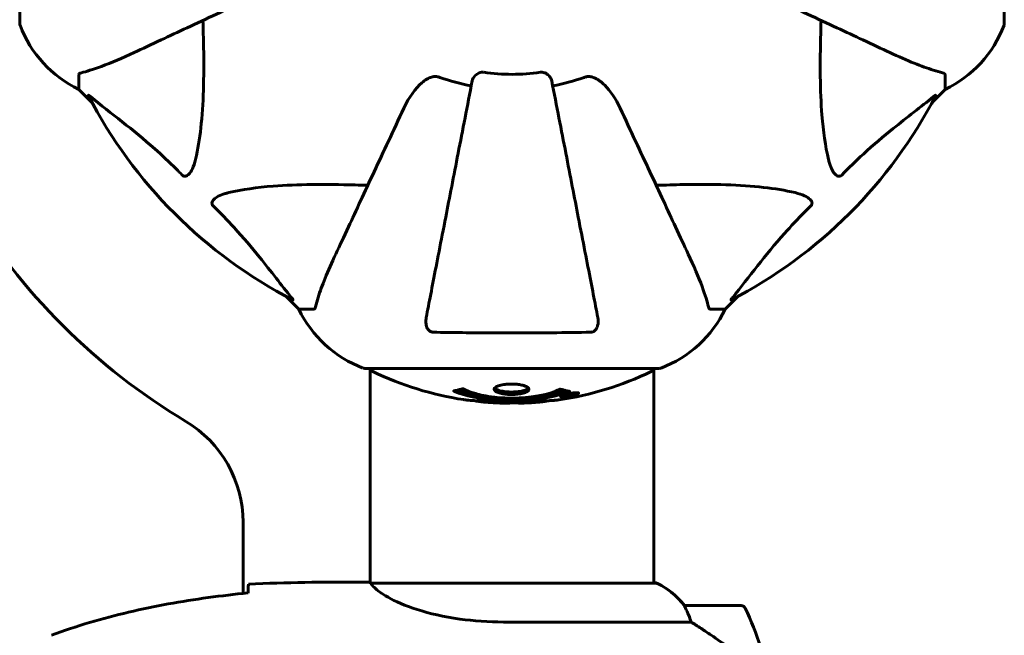
# Model space of a CAD drawing. Units: millimetres. Extents: x 10968 to 20799, y 3003 to 21998.
# Drawn here: x 15659 to 15868, y 11943 to 12073 of the extents above; entities that cross this region are included whole.
import ezdxf

# ---------------------------------------------------------------- set-up
doc = ezdxf.new("R2010")
doc.units = ezdxf.units.MM
doc.header["$LTSCALE"] = 90
doc.layers.add('Widoczne (ISO)', color=7, linetype='Continuous', lineweight=60)

msp = doc.modelspace()

# ---------------------------------------------------------------- linework, layer by layer
at = {"layer": 'Widoczne (ISO)'}
for p, q in [((15658.67, 12135.18), (15658.67, 12072.58)), ((15867.86, 12072.58), (15867.86, 12135.18)), ((15671.27, 12061.75), (15671.27, 12058.58)), ((15855.27, 12061.75), (15855.27, 12058.58)), ((15671.27, 12058.58), (15674.01, 12055.84)), ((15674.01, 12055.84), (15671.27, 12058.58)), ((15852.52, 12055.84), (15855.27, 12058.58)), ((15855.27, 12058.58), (15852.52, 12055.84)), ((15715.22, 12014.63), (15717.97, 12011.88)), ((15717.97, 12011.88), (15715.22, 12014.63)), ((15808.57, 12011.88), (15811.31, 12014.63)), ((15811.31, 12014.63), (15808.57, 12011.88)), ((15721.13, 12011.88), (15717.97, 12011.88)), ((15805.4, 12011.88), (15808.57, 12011.88)), ((15731.97, 11999.29), (15794.57, 11999.29)), ((15733.12, 11953.73), (15733.12, 11999.29)), ((15793.42, 11953.6), (15793.42, 11999.29)), ((15773.96, 11993.39), (15773.96, 11993.57)), ((15774.64, 11993.65), (15774.64, 11993.66)), ((15775.03, 11993.54), (15775.03, 11993.72)), ((15775.04, 11993.59), (15775.04, 11993.73)), ((15775.04, 11993.51), (15775.04, 11993.54)), ((15775.05, 11993.68), (15775.05, 11993.73)), ((15775.74, 11993.68), (15775.74, 11993.73)), ((15775.84, 11993.78), (15775.84, 11993.87)), ((15777.04, 11993.96), (15777.04, 11994.13)), ((15706.12, 11951.46), (15706.12, 11966.58)), ((15730.82, 11953.88), (15732.57, 11953.88)), ((15793.97, 11953.6), (15733.4, 11953.6)), ((15793.68, 11953.79), (15793.42, 11953.79)), ((15811.92, 11948.88), (15799.92, 11948.88)), ((15761.47, 11945.37), (15801.32, 11945.37))]:
    msp.add_line(p, q, dxfattribs=at)
for centre, radius, start, end in [((15659.67, 12072.58), 1, 180, 200.8133), ((15659.67, 12072.58), 1, 180, 200.8133), ((15866.86, 12072.58), 1, 339.1867, 0), ((15866.86, 12072.58), 1, 339.1867, 0), ((15682.11, 12081.11), 25, 200.8133, 244.3044), ((15682.11, 12081.11), 25, 200.8133, 244.3044), ((15844.43, 12081.11), 25, 295.6956, 339.1867), ((15844.43, 12081.11), 25, 295.6956, 339.1867), ((15763.27, 12103.88), 42.08, 261.774, 278.226), ((15763.27, 12103.88), 45.39, 250.277, 259), ((15763.27, 12103.88), 45.39, 281, 289.723), ((15763.27, 12103.88), 101.36, 207.3738, 242.6262), ((15763.27, 12103.88), 101.36, 297.3738, 332.6262), ((15763.27, 12103.88), 135, 210.8931, 239.1069), ((15740.49, 12022.72), 25, 205.6956, 249.1867), ((15740.49, 12022.72), 25, 205.6956, 249.1867), ((15786.04, 12022.72), 25, 290.8133, 334.3044), ((15786.04, 12022.72), 25, 290.8133, 334.3044), ((15731.97, 12000.29), 1, 249.1867, 270), ((15731.97, 12000.29), 1, 249.1867, 270), ((15734.12, 11999.51), 1, 192.7356, 244.3864), ((15792.42, 11999.51), 1, 295.6136, 347.2644), ((15794.57, 12000.29), 1, 270, 290.8133), ((15794.57, 12000.29), 1, 270, 290.8133), ((15763.27, 12060.31), 68.43, 244.3864, 261.383), ((15763.27, 12060.31), 68.43, 278.3421, 295.6136), ((15763.27, 12060.31), 68.43, 264.9153, 268.5381), ((15763.27, 12060.31), 68.43, 272.0748, 274.7845), ((15681.12, 11966.58), 25, 0, 59.1069), ((15793.97, 11953.38), 0.5, 125.3151, 153.6624), ((15787.17, 11939.17), 16, 37.3693, 66.0245), ((15793.97, 11953.1), 0.5, 64.0172, 90), ((15787.17, 11939.17), 16, 37.3693, 64.0172), ((15799.92, 11947.88), 1, 90, 91.4176), ((15811.92, 11947.88), 1, 25.8148, 90), ((15762.3, 11923.88), 56.11, 16.7801, 25.8148)]:
    msp.add_arc(centre, radius, start, end, dxfattribs=at)
for points, knots in [([(15682.96, 12066.44), (15684.72, 12067.26), (15686.65, 12068.16), (15688.75, 12069.13), (15692.2, 12070.74), (15696.14, 12072.58), (15704.65, 12076.55), (15709.18, 12078.66), (15713.97, 12080.9)], [4.887094, 4.887094, 4.887094, 4.887094, 6.113907, 6.113907, 6.113907, 8.129864, 8.129864, 10.064486, 10.064486, 10.064486, 10.064486]), ([(15812.56, 12080.9), (15817.35, 12078.66), (15821.88, 12076.55), (15830.39, 12072.58), (15834.33, 12070.74), (15837.78, 12069.13), (15839.88, 12068.16), (15841.81, 12067.26), (15843.57, 12066.44)], [2.163328, 2.163328, 2.163328, 2.163328, 4.09795, 4.09795, 6.113906, 6.113906, 6.113906, 7.34072, 7.34072, 7.34072, 7.34072]), ([(15697.6, 12073.26), (15697.66, 12071.28), (15697.71, 12069.36), (15697.85, 12061.12), (15697.73, 12055.43), (15696.89, 12048.08), (15696.52, 12045.84), (15696.03, 12043.71)], [-7.441778, -7.441778, -7.441778, -7.441778, -6.631196, -6.631196, -3.87144, -3.87144, -2.57915, -2.57915, -2.57915, -2.57915]), ([(15830.5, 12043.71), (15829.84, 12046.55), (15829.38, 12049.7), (15828.7, 12058.31), (15828.69, 12064.11), (15828.88, 12071.44), (15828.91, 12072.34), (15828.93, 12073.26)], [-5.840535, -5.840535, -5.840535, -5.840535, -4.312486, -4.312486, -2.041879, -2.041879, -1.725443, -1.725443, -1.725443, -1.725443]), ([(15671.78, 12062.14), (15672.8, 12062.41), (15674.2, 12062.81), (15678.16, 12064.27), (15680.48, 12065.28), (15682.96, 12066.44)], [-2.891192, -2.891192, -2.891192, -2.891192, -1.528318, -1.528318, 0, 0, 0, 0]), ([(15843.57, 12066.44), (15845.38, 12065.59), (15847.1, 12064.83), (15850.17, 12063.58), (15851.54, 12063.09), (15853.49, 12062.48), (15854.15, 12062.29), (15854.75, 12062.14)], [-2.923859, -2.923859, -2.923859, -2.923859, -1.830403, -1.830403, -0.841646, -0.841646, -0.273627, -0.273627, -0.273627, -0.273627]), ([(15671.78, 12062.14), (15671.61, 12062.09), (15671.47, 12062.05), (15671.31, 12061.92), (15671.27, 12061.85), (15671.27, 12061.75)], [0, 0, 0, 0, 0.1541752, 0.1541752, 0.2866473, 0.2866473, 0.2866473, 0.2866473]), ([(15754.82, 12060.42), (15754.89, 12060.82), (15755.13, 12061.21), (15755.7, 12061.78), (15755.99, 12061.98), (15756.44, 12062.17), (15756.6, 12062.21), (15756.85, 12062.25), (15756.93, 12062.25), (15757.09, 12062.25), (15757.17, 12062.25), (15757.24, 12062.24)], [0, 0, 0, 0, 0.2355522, 0.2355522, 0.4078692, 0.4078692, 0.4868555, 0.4868555, 0.5223203, 0.5223203, 0.5562282, 0.5562282, 0.5562282, 0.5562282]), ([(15769.29, 12062.24), (15769.42, 12062.26), (15769.55, 12062.26), (15769.83, 12062.23), (15769.99, 12062.2), (15770.33, 12062.08), (15770.53, 12061.97), (15770.98, 12061.66), (15771.2, 12061.43), (15771.55, 12060.93), (15771.66, 12060.67), (15771.71, 12060.42)], [0, 0, 0, 0, 0.0396836, 0.0396836, 0.0905188, 0.0905188, 0.1673316, 0.1673316, 0.2736365, 0.2736365, 0.3778204, 0.3778204, 0.3778204, 0.3778204]), ([(15855.27, 12061.75), (15855.27, 12061.83), (15855.24, 12061.89), (15855.11, 12062.02), (15854.96, 12062.08), (15854.75, 12062.14)], [0, 0, 0, 0, 0.0651008, 0.0651008, 0.1767336, 0.1767336, 0.1767336, 0.1767336]), ([(15740.28, 12054.59), (15741.4, 12056.99), (15742.73, 12058.84), (15744.82, 12060.61), (15745.52, 12061.01), (15746.29, 12061.25), (15746.4, 12061.27), (15746.51, 12061.3)], [0, 0, 0, 0, 1.237629, 1.237629, 1.877414, 1.877414, 1.97501, 1.97501, 1.97501, 1.97501]), ([(15754.82, 12060.42), (15754.82, 12060.42), (15754.82, 12060.42), (15753.78, 12055.07), (15752.77, 12049.9), (15750.88, 12040.17), (15749.99, 12035.61), (15749.19, 12031.47), (15748.69, 12028.89), (15748.21, 12026.45), (15747.33, 12021.88), (15746.91, 12019.76), (15746.16, 12015.87), (15745.82, 12014.11), (15745.34, 12011.67), (15745.18, 12010.86), (15745.04, 12010.11)], [0.888905, 0.888905, 0.888905, 0.888905, 0.88942, 0.88942, 2.677464, 2.677464, 4.465509, 4.465509, 4.465509, 5.581887, 5.581887, 6.698264, 6.698264, 7.814641, 7.814641, 8.436361, 8.436361, 8.436361, 8.436361]), ([(15747.95, 12061.15), (15747.71, 12061.24), (15747.47, 12061.3), (15747, 12061.35), (15746.78, 12061.35), (15746.55, 12061.31), (15746.53, 12061.3), (15746.51, 12061.3)], [-0.6576908, -0.6576908, -0.6576908, -0.6576908, -0.5826884, -0.5826884, -0.5093339, -0.5093339, -0.502027, -0.502027, -0.502027, -0.502027]), ([(15781.49, 12010.11), (15781.35, 12010.86), (15781.19, 12011.67), (15780.72, 12014.11), (15780.37, 12015.87), (15779.62, 12019.75), (15779.21, 12021.88), (15778.32, 12026.44), (15777.84, 12028.88), (15777.34, 12031.46), (15776.54, 12035.6), (15775.65, 12040.16), (15773.76, 12049.9), (15772.75, 12055.07), (15771.71, 12060.42), (15771.71, 12060.42), (15771.71, 12060.42)], [0.494658, 0.494658, 0.494658, 0.494658, 1.116027, 1.116027, 2.232055, 2.232055, 3.348082, 3.348082, 4.464109, 4.464109, 4.464109, 6.253052, 6.253052, 8.041993, 8.041993, 8.042107, 8.042107, 8.042107, 8.042107]), ([(15780.02, 12061.3), (15779.89, 12061.33), (15779.76, 12061.34), (15779.37, 12061.34), (15779.11, 12061.31), (15778.76, 12061.21), (15778.67, 12061.18), (15778.58, 12061.15)], [-0.1558142, -0.1558142, -0.1558142, -0.1558142, -0.1088397, -0.1088397, -0.0285546, -0.0285546, 0, 0, 0, 0]), ([(15780.02, 12061.3), (15780.36, 12061.23), (15780.67, 12061.11), (15781.61, 12060.67), (15782.3, 12060.17), (15784.18, 12058.3), (15785.3, 12056.63), (15786.25, 12054.59)], [0.1601511, 0.1601511, 0.1601511, 0.1601511, 0.2789651, 0.2789651, 0.5590911, 0.5590911, 1.0329565, 1.0329565, 1.0329565, 1.0329565]), ([(15673.25, 12057.28), (15673.23, 12057.32), (15673.22, 12057.34), (15673.24, 12057.37), (15673.27, 12057.36), (15673.36, 12057.32), (15673.42, 12057.27), (15673.56, 12057.17), (15673.62, 12057.12), (15673.69, 12057.07)], [0.66790836, 0.66790836, 0.66790836, 0.66790836, 0.68756319, 0.68756319, 0.70698655, 0.70698655, 0.72910654, 0.72910654, 0.74763999, 0.74763999, 0.74763999, 0.74763999]), ([(15693.2, 12040.4), (15692.79, 12040.82), (15692.38, 12041.23), (15690.43, 12043.18), (15688.9, 12044.61), (15682.73, 12050.09), (15678.16, 12053.45), (15673.69, 12057.07)], [-3.297299, -3.297299, -3.297299, -3.297299, -3.096593, -3.096593, -2.347308, -2.347308, -0.097313, -0.097313, -0.097313, -0.097313]), ([(15852.84, 12057.07), (15850.15, 12054.9), (15847.21, 12052.66), (15842.19, 12048.6), (15840.08, 12046.83), (15836.35, 12043.42), (15834.83, 12041.94), (15833.33, 12040.4)], [-3.381637, -3.381637, -3.381637, -3.381637, -2.051466, -2.051466, -1.136841, -1.136841, -0.473976, -0.473976, -0.473976, -0.473976]), ([(15852.84, 12057.07), (15852.84, 12057.07), (15852.85, 12057.08), (15852.98, 12057.18), (15853.1, 12057.27), (15853.23, 12057.35), (15853.27, 12057.37), (15853.31, 12057.36), (15853.31, 12057.33), (15853.29, 12057.29), (15853.28, 12057.28), (15853.28, 12057.28)], [0.8751293, 0.8751293, 0.8751293, 0.8751293, 0.8786792, 0.8786792, 0.9337906, 0.9337906, 0.9692974, 0.9692974, 1.0016433, 1.0016433, 1.0082698, 1.0082698, 1.0082698, 1.0082698]), ([(15740.28, 12054.59), (15738.05, 12049.8), (15735.93, 12045.27), (15731.96, 12036.76), (15730.13, 12032.82), (15728.52, 12029.37), (15727.54, 12027.27), (15726.64, 12025.34), (15725.82, 12023.58)], [2.163328, 2.163328, 2.163328, 2.163328, 4.09795, 4.09795, 6.113906, 6.113906, 6.113906, 7.34072, 7.34072, 7.34072, 7.34072]), ([(15800.71, 12023.58), (15799.89, 12025.34), (15798.99, 12027.27), (15798.01, 12029.37), (15796.4, 12032.82), (15794.57, 12036.76), (15790.6, 12045.27), (15788.48, 12049.8), (15786.25, 12054.59)], [4.887094, 4.887094, 4.887094, 4.887094, 6.113907, 6.113907, 6.113907, 8.129864, 8.129864, 10.064486, 10.064486, 10.064486, 10.064486]), ([(15696.03, 12043.71), (15695.66, 12042.14), (15695.15, 12041.1), (15694.62, 12040.56), (15694.4, 12040.35), (15694.17, 12040.21), (15693.87, 12040.14), (15693.76, 12040.13), (15693.57, 12040.17), (15693.49, 12040.19), (15693.36, 12040.27), (15693.31, 12040.3), (15693.24, 12040.37), (15693.22, 12040.38), (15693.2, 12040.4)], [4.2161666, 4.2161666, 4.2161666, 4.2161666, 4.692072, 4.692072, 4.692072, 4.8854145, 4.8854145, 4.96663, 4.96663, 5.010038, 5.010038, 5.039388, 5.039388, 5.0498949, 5.0498949, 5.0498949, 5.0498949]), ([(15833.33, 12040.4), (15833.32, 12040.4), (15833.32, 12040.39), (15833.26, 12040.34), (15833.21, 12040.3), (15833.1, 12040.23), (15833.04, 12040.2), (15832.9, 12040.15), (15832.82, 12040.14), (15832.59, 12040.14), (15832.45, 12040.19), (15832.18, 12040.33), (15832.04, 12040.44), (15831.92, 12040.56), (15831.48, 12041), (15831.05, 12041.78), (15830.63, 12043.19), (15830.56, 12043.45), (15830.5, 12043.71)], [3.5334714, 3.5334714, 3.5334714, 3.5334714, 3.5360525, 3.5360525, 3.5562458, 3.5562458, 3.5793269, 3.5793269, 3.6167663, 3.6167663, 3.6956214, 3.6956214, 3.804605, 3.804605, 3.804605, 4.1935737, 4.1935737, 4.2774028, 4.2774028, 4.2774028, 4.2774028]), ([(15703.1, 12036.65), (15705.94, 12037.31), (15709.08, 12037.76), (15717.69, 12038.45), (15723.49, 12038.46), (15730.82, 12038.27), (15731.73, 12038.24), (15732.64, 12038.21)], [-5.840532, -5.840532, -5.840532, -5.840532, -4.31233, -4.31233, -2.04169, -2.04169, -1.725442, -1.725442, -1.725442, -1.725442]), ([(15793.89, 12038.21), (15795.86, 12038.27), (15797.79, 12038.33), (15806.03, 12038.47), (15811.72, 12038.35), (15819.07, 12037.51), (15821.31, 12037.14), (15823.43, 12036.65)], [-7.441453, -7.441453, -7.441453, -7.441453, -6.631063, -6.631063, -3.871284, -3.871284, -2.578772, -2.578772, -2.578772, -2.578772]), ([(15699.79, 12033.82), (15699.78, 12033.82), (15699.77, 12033.83), (15699.72, 12033.89), (15699.68, 12033.94), (15699.61, 12034.05), (15699.58, 12034.1), (15699.53, 12034.25), (15699.52, 12034.33), (15699.53, 12034.56), (15699.57, 12034.69), (15699.71, 12034.97), (15699.82, 12035.11), (15699.95, 12035.23), (15700.38, 12035.67), (15701.16, 12036.1), (15702.57, 12036.52), (15702.83, 12036.58), (15703.1, 12036.65)], [3.5334714, 3.5334714, 3.5334714, 3.5334714, 3.5360525, 3.5360525, 3.5562458, 3.5562458, 3.5793269, 3.5793269, 3.6167663, 3.6167663, 3.6956214, 3.6956214, 3.804605, 3.804605, 3.804605, 4.1935737, 4.1935737, 4.2774028, 4.2774028, 4.2774028, 4.2774028]), ([(15823.43, 12036.65), (15825.01, 12036.28), (15826.05, 12035.77), (15826.58, 12035.23), (15826.8, 12035.02), (15826.94, 12034.79), (15827.01, 12034.48), (15827.02, 12034.37), (15826.98, 12034.19), (15826.95, 12034.11), (15826.88, 12033.98), (15826.85, 12033.93), (15826.78, 12033.86), (15826.76, 12033.84), (15826.74, 12033.82)], [4.2161666, 4.2161666, 4.2161666, 4.2161666, 4.692072, 4.692072, 4.692072, 4.8854145, 4.8854145, 4.96663, 4.96663, 5.010038, 5.010038, 5.039388, 5.039388, 5.0498949, 5.0498949, 5.0498949, 5.0498949]), ([(15716.45, 12014.31), (15714.28, 12016.99), (15712.04, 12019.94), (15707.98, 12024.96), (15706.21, 12027.07), (15702.8, 12030.8), (15701.32, 12032.32), (15699.79, 12033.82)], [-3.381682, -3.381682, -3.381682, -3.381682, -2.051079, -2.051079, -1.136838, -1.136838, -0.473976, -0.473976, -0.473976, -0.473976]), ([(15826.74, 12033.82), (15826.33, 12033.41), (15825.91, 12033), (15823.97, 12031.05), (15822.54, 12029.52), (15817.05, 12023.35), (15813.69, 12018.78), (15810.08, 12014.31)], [-3.292921, -3.292921, -3.292921, -3.292921, -3.092582, -3.092582, -2.344532, -2.344532, -0.096806, -0.096806, -0.096806, -0.096806]), ([(15725.82, 12023.58), (15724.98, 12021.77), (15724.21, 12020.05), (15722.97, 12016.98), (15722.47, 12015.61), (15721.86, 12013.66), (15721.68, 12012.99), (15721.52, 12012.39)], [-2.923859, -2.923859, -2.923859, -2.923859, -1.830403, -1.830403, -0.841646, -0.841646, -0.273627, -0.273627, -0.273627, -0.273627]), ([(15805.01, 12012.39), (15804.74, 12013.42), (15804.34, 12014.82), (15802.88, 12018.77), (15801.87, 12021.1), (15800.71, 12023.58)], [-2.891192, -2.891192, -2.891192, -2.891192, -1.528318, -1.528318, 0, 0, 0, 0]), ([(15716.45, 12014.31), (15716.45, 12014.3), (15716.46, 12014.3), (15716.57, 12014.17), (15716.65, 12014.05), (15716.73, 12013.92), (15716.75, 12013.88), (15716.74, 12013.84), (15716.72, 12013.84), (15716.67, 12013.86), (15716.67, 12013.86), (15716.66, 12013.87)], [0.8751293, 0.8751293, 0.8751293, 0.8751293, 0.8786792, 0.8786792, 0.9337906, 0.9337906, 0.9692974, 0.9692974, 1.0016433, 1.0016433, 1.0082698, 1.0082698, 1.0082698, 1.0082698]), ([(15809.87, 12013.87), (15809.83, 12013.85), (15809.8, 12013.84), (15809.78, 12013.86), (15809.79, 12013.89), (15809.83, 12013.98), (15809.88, 12014.04), (15809.97, 12014.17), (15810.03, 12014.24), (15810.08, 12014.31)], [0.66790836, 0.66790836, 0.66790836, 0.66790836, 0.68756319, 0.68756319, 0.70698655, 0.70698655, 0.72910654, 0.72910654, 0.74763999, 0.74763999, 0.74763999, 0.74763999]), ([(15721.13, 12011.88), (15721.21, 12011.88), (15721.27, 12011.91), (15721.41, 12012.04), (15721.47, 12012.18), (15721.52, 12012.39)], [0, 0, 0, 0, 0.0651008, 0.0651008, 0.1767336, 0.1767336, 0.1767336, 0.1767336]), ([(15805.01, 12012.39), (15805.05, 12012.23), (15805.1, 12012.09), (15805.23, 12011.92), (15805.3, 12011.88), (15805.4, 12011.88)], [0, 0, 0, 0, 0.1541752, 0.1541752, 0.2866473, 0.2866473, 0.2866473, 0.2866473]), ([(15746.51, 12006.98), (15746.38, 12006.99), (15746.26, 12007.01), (15746.01, 12007.09), (15745.91, 12007.14), (15745.69, 12007.29), (15745.59, 12007.39), (15745.37, 12007.65), (15745.27, 12007.83), (15745.07, 12008.3), (15745, 12008.63), (15744.94, 12009.37), (15744.97, 12009.75), (15745.04, 12010.11)], [0, 0, 0, 0, 0.0405527, 0.0405527, 0.0770027, 0.0770027, 0.1196644, 0.1196644, 0.1860906, 0.1860906, 0.2931262, 0.2931262, 0.4025768, 0.4025768, 0.4025768, 0.4025768]), ([(15781.49, 12010.11), (15781.61, 12009.5), (15781.59, 12008.9), (15781.39, 12008.1), (15781.27, 12007.84), (15781.03, 12007.49), (15780.92, 12007.36), (15780.68, 12007.18), (15780.57, 12007.11), (15780.38, 12007.04), (15780.31, 12007.02), (15780.17, 12006.99), (15780.1, 12006.99), (15780.02, 12006.98)], [0, 0, 0, 0, 0.2316755, 0.2316755, 0.3642878, 0.3642878, 0.4481993, 0.4481993, 0.5091909, 0.5091909, 0.5443069, 0.5443069, 0.5810898, 0.5810898, 0.5810898, 0.5810898]), ([(15780.02, 12006.98), (15777.36, 12006.93), (15774.59, 12006.9), (15767.63, 12006.84), (15763.43, 12006.83), (15754.86, 12006.86), (15750.56, 12006.91), (15746.51, 12006.98)], [-3.839757, -3.839757, -3.839757, -3.839757, -2.971401, -2.971401, -1.713368, -1.713368, -0.390285, -0.390285, -0.390285, -0.390285]), ([(15775.48, 11994.42), (15775.48, 11994.42), (15775.47, 11994.42), (15774.13, 11993.85), (15772.46, 11993.37), (15769.17, 11992.78), (15767.68, 11992.59), (15765.57, 11992.46), (15765.04, 11992.43), (15764.15, 11992.41), (15763.8, 11992.4), (15763.13, 11992.4), (15762.8, 11992.4), (15762.05, 11992.42), (15761.61, 11992.43), (15760.3, 11992.49), (15759.41, 11992.56), (15757.67, 11992.75), (15756.51, 11992.9), (15754.26, 11993.38), (15753.48, 11993.58), (15752.6, 11993.85), (15752.29, 11993.95), (15751.74, 11994.14), (15751.51, 11994.23), (15751.14, 11994.38), (15751.07, 11994.41), (15750.94, 11994.47), (15750.91, 11994.48), (15750.88, 11994.49), (15750.87, 11994.49), (15750.86, 11994.5), (15750.86, 11994.5), (15750.86, 11994.5), (15750.86, 11994.5), (15750.86, 11994.5), (15750.86, 11994.5), (15750.87, 11994.51), (15750.87, 11994.51), (15750.89, 11994.51), (15750.9, 11994.51), (15750.97, 11994.52), (15751, 11994.53), (15751.21, 11994.58), (15751.34, 11994.58), (15751.86, 11994.71), (15751.99, 11994.75), (15752.31, 11994.82), (15752.42, 11994.83), (15752.67, 11994.9), (15752.72, 11994.94), (15752.76, 11994.96), (15752.77, 11994.97), (15752.78, 11994.97), (15752.79, 11994.98), (15752.8, 11994.98), (15752.8, 11994.98), (15752.81, 11994.98), (15752.81, 11994.98), (15752.81, 11994.98), (15752.81, 11994.98), (15752.81, 11994.98), (15752.82, 11994.98), (15752.82, 11994.98), (15752.82, 11994.98), (15752.83, 11994.98), (15752.83, 11994.98), (15752.84, 11994.97), (15752.84, 11994.97), (15752.86, 11994.97), (15752.86, 11994.97), (15752.89, 11994.96), (15752.91, 11994.95), (15753.13, 11994.85), (15753.22, 11994.79), (15754.07, 11994.39), (15754.87, 11994.12), (15756.43, 11993.68), (15757.71, 11993.37), (15760.22, 11993.09), (15760.93, 11993.03), (15761.99, 11992.99), (15762.32, 11992.97), (15762.9, 11992.96), (15763.15, 11992.96), (15763.67, 11992.96), (15763.94, 11992.97), (15764.63, 11992.99), (15765.05, 11993.01), (15766.41, 11993.09), (15767.22, 11993.19), (15769.12, 11993.47), (15770.21, 11993.71), (15770.88, 11993.9), (15772.04, 11994.21), (15772.35, 11994.41), (15773.03, 11994.66), (15773.1, 11994.68), (15773.27, 11994.76), (15773.33, 11994.8), (15773.38, 11994.84), (15773.4, 11994.85), (15773.42, 11994.87), (15773.43, 11994.87), (15773.45, 11994.88), (15773.45, 11994.88), (15773.46, 11994.89), (15773.46, 11994.89), (15773.47, 11994.89), (15773.47, 11994.89), (15773.48, 11994.89), (15773.48, 11994.89), (15773.48, 11994.89), (15773.49, 11994.89), (15773.49, 11994.89), (15773.49, 11994.89), (15773.49, 11994.89), (15773.49, 11994.89), (15773.49, 11994.89), (15773.49, 11994.89), (15773.5, 11994.89), (15773.5, 11994.89), (15773.5, 11994.89), (15773.51, 11994.89), (15773.51, 11994.89), (15773.51, 11994.89), (15773.62, 11994.86), (15773.77, 11994.82), (15774.21, 11994.69), (15774.37, 11994.65), (15774.85, 11994.54), (15775.09, 11994.52), (15775.26, 11994.46), (15775.28, 11994.44), (15775.34, 11994.43), (15775.36, 11994.43), (15775.39, 11994.43), (15775.4, 11994.43), (15775.42, 11994.43), (15775.43, 11994.43), (15775.45, 11994.43), (15775.46, 11994.43), (15775.47, 11994.43), (15775.48, 11994.43), (15775.49, 11994.43), (15775.49, 11994.43), (15775.49, 11994.42), (15775.49, 11994.42), (15775.48, 11994.42), (15775.48, 11994.42), (15775.48, 11994.42), (15775.48, 11994.42), (15775.48, 11994.42)], [1.550053, 1.550053, 1.550053, 1.550053, 1.554927, 1.554927, 3.582662, 3.582662, 5.020836, 5.020836, 5.494911, 5.494911, 5.785278, 5.785278, 6.046356, 6.046356, 6.380431, 6.380431, 7.048375, 7.048375, 7.695694, 7.695694, 8.13367, 8.13367, 8.379756, 8.379756, 8.571324, 8.571324, 8.692566, 8.692566, 8.751433, 8.751433, 8.771919, 8.771919, 8.785911, 8.785911, 8.794965, 8.794965, 8.807208, 8.807208, 8.832194, 8.832194, 8.853922, 8.853922, 8.928845, 8.928845, 9.13158, 9.13158, 9.203479, 9.203479, 9.29044, 9.29044, 9.379579, 9.379579, 9.394239, 9.394239, 9.406798, 9.406798, 9.40982, 9.40982, 9.411393, 9.411393, 9.412538, 9.412538, 9.413951, 9.413951, 9.416417, 9.416417, 9.419133, 9.419133, 9.422197, 9.422197, 9.426989, 9.426989, 9.440756, 9.440756, 9.579448, 9.579448, 9.875519, 9.875519, 10.245186, 10.245186, 10.382811, 10.382811, 10.442767, 10.442767, 10.486114, 10.486114, 10.530797, 10.530797, 10.598473, 10.598473, 10.746704, 10.746704, 11.001521, 11.001521, 11.001521, 11.44171, 11.44171, 11.496908, 11.496908, 11.562717, 11.562717, 11.585995, 11.585995, 11.596716, 11.596716, 11.60235, 11.60235, 11.604883, 11.604883, 11.606581, 11.606581, 11.607977, 11.607977, 11.60886, 11.60886, 11.609382, 11.609382, 11.609836, 11.609836, 11.610402, 11.610402, 11.611553, 11.611553, 11.613587, 11.613587, 11.618733, 11.618733, 11.769594, 11.769594, 12.024348, 12.024348, 12.353295, 12.353295, 12.453308, 12.453308, 12.48891, 12.48891, 12.500731, 12.500731, 12.516544, 12.516544, 12.526612, 12.526612, 12.537107, 12.537107, 12.543051, 12.543051, 12.546982, 12.546982, 12.550918, 12.550918, 12.551574, 12.551574, 12.551574, 12.551574]), ([(15766.87, 11994.84), (15766.87, 11994.83), (15766.87, 11994.82), (15766.85, 11994.66), (15766.73, 11994.51), (15766.3, 11994.24), (15766, 11994.12), (15765.29, 11993.94), (15764.89, 11993.86), (15764.19, 11993.79), (15763.92, 11993.77), (15763.45, 11993.75), (15763.24, 11993.75), (15762.81, 11993.75), (15762.59, 11993.76), (15762, 11993.8), (15761.64, 11993.84), (15760.96, 11993.96), (15760.65, 11994.04), (15760.09, 11994.23), (15759.86, 11994.34), (15759.54, 11994.6), (15759.45, 11994.74), (15759.47, 11995.01), (15759.56, 11995.17), (15760, 11995.45), (15760.29, 11995.57), (15761, 11995.77), (15761.39, 11995.84), (15762.09, 11995.92), (15762.36, 11995.94), (15762.83, 11995.96), (15763.04, 11995.97), (15763.45, 11995.97), (15763.66, 11995.96), (15764.2, 11995.93), (15764.52, 11995.89), (15765.18, 11995.79), (15765.51, 11995.72), (15765.99, 11995.57), (15766.16, 11995.5), (15766.45, 11995.37), (15766.56, 11995.3), (15766.65, 11995.23), (15766.82, 11995.08), (15766.87, 11994.95), (15766.87, 11994.84)], [0.159159, 0.159159, 0.159159, 0.159159, 0.180111, 0.180111, 0.432887, 0.432887, 0.66828, 0.66828, 0.889618, 0.889618, 1.015058, 1.015058, 1.108024, 1.108024, 1.208211, 1.208211, 1.376536, 1.376536, 1.554821, 1.554821, 1.748254, 1.748254, 1.955654, 1.955654, 2.151012, 2.151012, 2.317406, 2.317406, 2.471692, 2.471692, 2.561266, 2.561266, 2.625626, 2.625626, 2.692428, 2.692428, 2.798364, 2.798364, 2.921705, 2.921705, 3.009026, 3.009026, 3.087627, 3.087627, 3.087627, 3.246786, 3.246786, 3.246786, 3.246786]), ([(15766.77, 11995.11), (15766.69, 11995.01), (15766.58, 11994.93), (15766.21, 11994.72), (15765.9, 11994.61), (15765.17, 11994.43), (15764.77, 11994.36), (15763.89, 11994.28), (15763.42, 11994.26), (15762.49, 11994.28), (15762.03, 11994.31), (15761.17, 11994.43), (15760.77, 11994.52), (15760.1, 11994.73), (15759.84, 11994.86), (15759.63, 11995.04), (15759.6, 11995.08), (15759.57, 11995.12)], [-2.046396, -2.046396, -2.046396, -2.046396, -1.942524, -1.942524, -1.787567, -1.787567, -1.643489, -1.643489, -1.501671, -1.501671, -1.361491, -1.361491, -1.215482, -1.215482, -1.066558, -1.066558, -1.027271, -1.027271, -1.027271, -1.027271]), ([(15774.6, 11994.6), (15774.57, 11994.59), (15774.54, 11994.57), (15773.82, 11994.32), (15773.08, 11994.1), (15770.6, 11993.49), (15768.73, 11993.2), (15764.77, 11992.88), (15762.72, 11992.86), (15759.34, 11993.06), (15757.24, 11993.24), (15753.73, 11994.01), (15752.55, 11994.35), (15751.7, 11994.67)], [-23.177902, -23.177902, -23.177902, -23.177902, -23.113788, -23.113788, -21.704645, -21.704645, -18.629355, -18.629355, -15.488076, -15.488076, -13.226342, -13.226342, -11.959311, -11.959311, -11.959311, -11.959311]), ([(15775.5, 11993.96), (15775.61, 11993.98), (15775.72, 11994), (15776.15, 11994.07), (15776.39, 11994.09), (15776.72, 11994.12), (15776.82, 11994.13), (15776.97, 11994.13), (15777.05, 11994.13), (15777.19, 11994.13), (15777.28, 11994.12), (15777.41, 11994.08), (15777.43, 11994.05), (15777.38, 11993.97), (15777.31, 11993.92), (15777.14, 11993.84), (15777, 11993.78), (15776.6, 11993.66), (15776.39, 11993.6), (15775.93, 11993.49), (15775.68, 11993.44), (15775.23, 11993.36), (15774.97, 11993.32), (15774.55, 11993.27), (15774.38, 11993.26), (15774.12, 11993.24), (15774.03, 11993.24), (15773.85, 11993.24), (15773.79, 11993.25), (15773.66, 11993.26), (15773.59, 11993.29), (15773.57, 11993.35), (15773.59, 11993.38), (15773.73, 11993.47), (15773.84, 11993.52), (15774.12, 11993.62), (15774.27, 11993.67), (15774.66, 11993.78), (15774.88, 11993.83), (15775.09, 11993.88), (15775.2, 11993.9), (15775.34, 11993.93), (15775.5, 11993.96)], [0.03517, 0.03517, 0.03517, 0.03517, 0.059888, 0.059888, 0.123527, 0.123527, 0.18271, 0.18271, 0.250877, 0.250877, 0.324426, 0.324426, 0.427213, 0.427213, 0.544139, 0.544139, 0.683268, 0.683268, 0.814402, 0.814402, 0.975837, 0.975837, 1.11647, 1.11647, 1.200169, 1.200169, 1.255781, 1.255781, 1.339938, 1.339938, 1.493751, 1.493751, 1.604808, 1.604808, 1.702797, 1.702797, 1.776686, 1.776686, 1.843646, 1.843646, 1.843646, 1.878816, 1.878816, 1.878816, 1.878816]), ([(15775.5, 11993.89), (15775.43, 11993.88), (15775.36, 11993.87), (15775.29, 11993.85), (15775.07, 11993.81), (15774.87, 11993.76), (15774.6, 11993.69), (15774.45, 11993.65), (15774.2, 11993.56), (15774.09, 11993.51), (15773.97, 11993.43), (15773.95, 11993.4), (15773.99, 11993.35), (15774.05, 11993.33), (15774.15, 11993.32), (15774.22, 11993.32), (15774.37, 11993.32), (15774.44, 11993.32), (15774.69, 11993.34), (15774.87, 11993.36), (15775.24, 11993.41), (15775.41, 11993.44), (15775.79, 11993.51), (15775.97, 11993.55), (15776.34, 11993.64), (15776.51, 11993.69), (15776.8, 11993.79), (15776.91, 11993.84), (15777.04, 11993.92), (15777.05, 11993.95), (15777.03, 11993.99), (15776.99, 11994.01), (15776.86, 11994.03), (15776.8, 11994.04), (15776.64, 11994.04), (15776.56, 11994.03), (15776.34, 11994.02), (15776.16, 11994), (15775.9, 11993.96), (15775.78, 11993.94), (15775.59, 11993.91), (15775.55, 11993.9), (15775.5, 11993.89)], [0.9254387, 0.9254387, 0.9254387, 0.9254387, 0.947871, 0.947871, 0.947871, 1.0174772, 1.0174772, 1.1192055, 1.1192055, 1.1998483, 1.1998483, 1.2622756, 1.2622756, 1.3202006, 1.3202006, 1.3658674, 1.3658674, 1.4014574, 1.4014574, 1.4526936, 1.4526936, 1.4898156, 1.4898156, 1.5209317, 1.5209317, 1.5497177, 1.5497177, 1.5792216, 1.5792216, 1.6222446, 1.6222446, 1.6764173, 1.6764173, 1.708334, 1.708334, 1.7371926, 1.7371926, 1.8051055, 1.8051055, 1.85803, 1.85803, 1.8733098, 1.8733098, 1.8733098, 1.8733098]), ([(15774.63, 11993.37), (15774.63, 11993.37), (15774.63, 11993.37), (15774.63, 11993.42), (15774.63, 11993.47), (15774.63, 11993.55), (15774.63, 11993.57), (15774.63, 11993.63), (15774.63, 11993.63), (15774.63, 11993.64), (15774.64, 11993.65), (15774.63, 11993.65), (15774.63, 11993.65), (15774.63, 11993.65), (15774.63, 11993.65), (15774.63, 11993.65), (15774.63, 11993.65), (15774.63, 11993.65), (15774.63, 11993.65), (15774.63, 11993.65), (15774.63, 11993.65), (15774.63, 11993.65), (15774.63, 11993.65), (15774.64, 11993.66), (15774.64, 11993.66), (15774.66, 11993.66), (15774.67, 11993.66), (15774.84, 11993.69), (15774.99, 11993.72), (15775.31, 11993.77), (15775.38, 11993.79), (15775.61, 11993.83), (15775.75, 11993.85), (15775.92, 11993.88), (15775.99, 11993.89), (15776.09, 11993.9), (15776.11, 11993.9), (15776.16, 11993.9), (15776.18, 11993.9), (15776.23, 11993.9), (15776.25, 11993.89), (15776.28, 11993.88), (15776.29, 11993.87), (15776.28, 11993.85), (15776.27, 11993.84), (15776.2, 11993.81), (15776.16, 11993.79), (15776.09, 11993.77), (15776.06, 11993.76), (15775.99, 11993.74), (15775.95, 11993.73), (15775.83, 11993.7), (15775.81, 11993.7), (15775.76, 11993.69), (15775.76, 11993.69), (15775.75, 11993.68), (15775.75, 11993.68), (15775.74, 11993.68), (15775.74, 11993.68), (15775.74, 11993.68), (15775.74, 11993.68), (15775.74, 11993.68), (15775.74, 11993.68), (15775.74, 11993.68), (15775.74, 11993.68), (15775.74, 11993.68), (15775.74, 11993.68), (15775.74, 11993.68), (15775.74, 11993.68), (15775.74, 11993.68), (15775.74, 11993.68), (15775.75, 11993.68), (15775.75, 11993.68), (15775.75, 11993.68), (15775.76, 11993.68), (15775.78, 11993.69), (15775.8, 11993.69), (15775.82, 11993.69), (15775.84, 11993.69), (15775.85, 11993.69), (15775.86, 11993.7), (15775.89, 11993.7), (15775.91, 11993.7), (15775.95, 11993.7), (15775.99, 11993.7), (15776.07, 11993.7), (15776.15, 11993.7), (15776.25, 11993.69), (15776.32, 11993.69), (15776.4, 11993.69), (15776.4, 11993.69), (15776.4, 11993.69), (15776.4, 11993.69), (15776.4, 11993.69), (15776.4, 11993.69), (15776.4, 11993.69), (15776.4, 11993.69), (15776.4, 11993.69), (15776.4, 11993.69), (15776.4, 11993.69), (15776.4, 11993.69), (15776.4, 11993.69), (15776.4, 11993.69), (15776.4, 11993.69), (15776.39, 11993.69), (15776.38, 11993.69), (15776.37, 11993.68), (15776.27, 11993.67), (15776.22, 11993.65), (15776.1, 11993.63), (15776.06, 11993.62), (15775.98, 11993.61), (15775.96, 11993.61), (15775.93, 11993.6), (15775.93, 11993.6), (15775.91, 11993.6), (15775.91, 11993.59), (15775.9, 11993.59), (15775.9, 11993.59), (15775.9, 11993.59), (15775.9, 11993.59), (15775.89, 11993.59), (15775.89, 11993.59), (15775.89, 11993.59), (15775.89, 11993.59), (15775.87, 11993.59), (15775.85, 11993.6), (15775.75, 11993.6), (15775.66, 11993.61), (15775.53, 11993.61), (15775.5, 11993.61), (15775.44, 11993.61), (15775.42, 11993.61), (15775.33, 11993.59), (15775.28, 11993.59), (15775.2, 11993.58), (15775.17, 11993.57), (15775.14, 11993.57), (15775.14, 11993.56), (15775.1, 11993.56), (15775.08, 11993.56), (15775.05, 11993.55), (15775.05, 11993.55), (15775.04, 11993.55), (15775.04, 11993.55), (15775.04, 11993.55), (15775.04, 11993.54), (15775.03, 11993.54), (15775.03, 11993.54), (15775.04, 11993.54), (15775.04, 11993.54), (15775.05, 11993.54), (15775.05, 11993.54), (15775.05, 11993.52), (15775.05, 11993.52), (15775.04, 11993.5), (15775.05, 11993.48), (15775.04, 11993.46), (15775.03, 11993.45), (15775.04, 11993.45), (15775.05, 11993.45), (15775.06, 11993.44), (15775.06, 11993.44), (15775.06, 11993.44), (15775.05, 11993.44), (15775.05, 11993.44), (15775.05, 11993.44), (15775.04, 11993.44), (15775.04, 11993.44), (15775.03, 11993.43), (15775.03, 11993.43), (15775.01, 11993.43), (15775, 11993.43), (15774.97, 11993.42), (15774.94, 11993.42), (15774.88, 11993.41), (15774.84, 11993.4), (15774.76, 11993.39), (15774.74, 11993.38), (15774.71, 11993.38), (15774.7, 11993.38), (15774.66, 11993.37), (15774.66, 11993.37), (15774.65, 11993.37), (15774.64, 11993.37), (15774.64, 11993.37), (15774.63, 11993.37), (15774.63, 11993.37), (15774.63, 11993.37), (15774.63, 11993.37), (15774.63, 11993.37), (15774.63, 11993.37), (15774.63, 11993.37), (15774.63, 11993.37), (15774.63, 11993.37), (15774.63, 11993.37), (15774.63, 11993.37), (15774.63, 11993.37), (15774.63, 11993.37)], [0.0003158, 0.0003158, 0.0003158, 0.0003158, 0.0009228, 0.0009228, 0.0078002, 0.0078002, 0.0113641, 0.0113641, 0.0144553, 0.0144553, 0.0154924, 0.0154924, 0.0158106, 0.0158106, 0.01604, 0.01604, 0.0161196, 0.0161196, 0.0161728, 0.0161728, 0.0162297, 0.0162297, 0.0163179, 0.0163179, 0.0164995, 0.0164995, 0.0179761, 0.0179761, 0.0317571, 0.0317571, 0.0469121, 0.0469121, 0.0670579, 0.0670579, 0.0751776, 0.0751776, 0.0783364, 0.0783364, 0.0816966, 0.0816966, 0.0864394, 0.0864394, 0.0933212, 0.0933212, 0.1011584, 0.1011584, 0.1075505, 0.1075505, 0.1114757, 0.1114757, 0.1162384, 0.1162384, 0.127389, 0.127389, 0.1295035, 0.1295035, 0.130341, 0.130341, 0.1307724, 0.1307724, 0.13096, 0.13096, 0.1311043, 0.1311043, 0.1312669, 0.1312669, 0.1314464, 0.1314464, 0.1317323, 0.1317323, 0.1323483, 0.1323483, 0.1332728, 0.1332728, 0.1356957, 0.1356957, 0.1434337, 0.1434337, 0.1515014, 0.1515014, 0.1523182, 0.1523182, 0.1555976, 0.1555976, 0.158326, 0.158326, 0.1600835, 0.1600835, 0.1633678, 0.1633678, 0.1633847, 0.1633847, 0.1634254, 0.1634254, 0.1634429, 0.1634429, 0.1634595, 0.1634595, 0.1634743, 0.1634743, 0.1634933, 0.1634933, 0.1635276, 0.1635276, 0.1636076, 0.1636076, 0.1638409, 0.1638409, 0.1651304, 0.1651304, 0.1668273, 0.1668273, 0.1672408, 0.1672408, 0.1675562, 0.1675562, 0.1677114, 0.1677114, 0.1678174, 0.1678174, 0.1679041, 0.1679041, 0.1680312, 0.1680312, 0.1681651, 0.1681651, 0.1690783, 0.1690783, 0.1728431, 0.1728431, 0.1743153, 0.1743153, 0.175152, 0.175152, 0.1761573, 0.1761573, 0.1775082, 0.1775082, 0.1784881, 0.1784881, 0.1803058, 0.1803058, 0.1807595, 0.1807595, 0.1810605, 0.1810605, 0.1813002, 0.1813002, 0.1816353, 0.1816353, 0.1823218, 0.1823218, 0.1837908, 0.1837908, 0.1850138, 0.1850138, 0.1873871, 0.1873871, 0.1885241, 0.1885241, 0.1893408, 0.1893408, 0.1895995, 0.1895995, 0.1897632, 0.1897632, 0.1898951, 0.1898951, 0.1900639, 0.1900639, 0.1904155, 0.1904155, 0.1910197, 0.1910197, 0.192792, 0.192792, 0.1948274, 0.1948274, 0.1968773, 0.1968773, 0.1992115, 0.1992115, 0.2000644, 0.2000644, 0.2012301, 0.2012301, 0.2014948, 0.2014948, 0.2016403, 0.2016403, 0.2016853, 0.2016853, 0.2016853, 0.2018047, 0.2018047, 0.201987, 0.201987, 0.2020011, 0.2020011, 0.2020011, 0.2020011]), ([(15775.05, 11993.59), (15775.05, 11993.59), (15775.05, 11993.59), (15775.18, 11993.62), (15775.36, 11993.65), (15775.53, 11993.68), (15775.59, 11993.69), (15775.67, 11993.71), (15775.71, 11993.72), (15775.76, 11993.74), (15775.78, 11993.74), (15775.83, 11993.76), (15775.84, 11993.77), (15775.85, 11993.78), (15775.85, 11993.78), (15775.83, 11993.79), (15775.81, 11993.79), (15775.77, 11993.79), (15775.75, 11993.79), (15775.7, 11993.79), (15775.67, 11993.78), (15775.63, 11993.78), (15775.6, 11993.77), (15775.45, 11993.75), (15775.35, 11993.73), (15775.2, 11993.7), (15775.16, 11993.7), (15775.12, 11993.69), (15775.11, 11993.69), (15775.09, 11993.68), (15775.07, 11993.68), (15775.06, 11993.68), (15775.05, 11993.68), (15775.05, 11993.68), (15775.05, 11993.68), (15775.05, 11993.68), (15775.05, 11993.68), (15775.05, 11993.68), (15775.05, 11993.68), (15775.05, 11993.68), (15775.05, 11993.68), (15775.05, 11993.68), (15775.05, 11993.68), (15775.05, 11993.68), (15775.05, 11993.67), (15775.05, 11993.67), (15775.05, 11993.67), (15775.05, 11993.66), (15775.04, 11993.63), (15775.05, 11993.61), (15775.05, 11993.61), (15775.05, 11993.61), (15775.04, 11993.6), (15775.05, 11993.6), (15775.05, 11993.6), (15775.05, 11993.6), (15775.04, 11993.59), (15775.04, 11993.59), (15775.04, 11993.59), (15775.04, 11993.59), (15775.04, 11993.59), (15775.04, 11993.59), (15775.04, 11993.59), (15775.04, 11993.59), (15775.04, 11993.59), (15775.04, 11993.59), (15775.04, 11993.59), (15775.04, 11993.59), (15775.05, 11993.59), (15775.05, 11993.59), (15775.05, 11993.59)], [0.000153, 0.000153, 0.000153, 0.000153, 0.0001786, 0.0001786, 0.0181382, 0.0181382, 0.0245895, 0.0245895, 0.0319884, 0.0319884, 0.0405092, 0.0405092, 0.0520304, 0.0520304, 0.0698725, 0.0698725, 0.0897991, 0.0897991, 0.1251042, 0.1251042, 0.1849096, 0.1849096, 0.1964252, 0.1964252, 0.2107813, 0.2107813, 0.2237937, 0.2237937, 0.2309991, 0.2309991, 0.2420109, 0.2420109, 0.2438813, 0.2438813, 0.2451244, 0.2451244, 0.2458092, 0.2458092, 0.2463899, 0.2463899, 0.2468448, 0.2468448, 0.2475109, 0.2475109, 0.2489434, 0.2489434, 0.2525509, 0.2525509, 0.258397, 0.258397, 0.2600922, 0.2600922, 0.2630858, 0.2630858, 0.2636834, 0.2636834, 0.2642819, 0.2642819, 0.2645454, 0.2645454, 0.2646343, 0.2646343, 0.2646824, 0.2646824, 0.2646824, 0.2647357, 0.2647357, 0.2647959, 0.2647959, 0.2648354, 0.2648354, 0.2648354, 0.2648354]), ([(15753.01, 11992.65), (15753.1, 11992.64), (15753.18, 11992.63), (15753.54, 11992.58), (15753.8, 11992.55), (15754.6, 11992.48), (15754.88, 11992.47), (15755.87, 11992.41), (15756.14, 11992.39), (15756.53, 11992.36), (15756.67, 11992.36), (15757.37, 11992.31), (15757.79, 11992.29), (15758.46, 11992.24), (15758.68, 11992.23), (15759.56, 11992.17), (15760.29, 11992.12), (15761.25, 11992.06), (15761.77, 11992.03), (15762.2, 11992), (15762.3, 11991.99), (15762.38, 11991.98), (15762.4, 11991.98), (15762.41, 11991.98), (15762.4, 11991.97), (15762.37, 11991.97), (15762.33, 11991.96), (15762.11, 11991.95), (15761.79, 11991.93), (15761.01, 11991.92), (15760.82, 11991.93), (15760.58, 11991.94), (15760.55, 11991.94), (15760.51, 11991.94), (15760.5, 11991.94), (15760.49, 11991.94), (15760.49, 11991.94), (15760.47, 11991.94), (15760.47, 11991.94), (15760.46, 11991.94), (15760.45, 11991.94), (15760.44, 11991.94), (15760.43, 11991.94), (15760.4, 11991.94), (15760.38, 11991.94), (15760.26, 11991.95), (15760.12, 11991.96), (15759.86, 11991.97), (15759.74, 11991.98), (15759.5, 11992), (15759.39, 11992.01), (15759.08, 11992.03), (15758.93, 11992.04), (15758.62, 11992.05), (15758.41, 11992.07), (15758.01, 11992.09), (15757.89, 11992.1), (15757.75, 11992.11), (15757.69, 11992.11), (15757.25, 11992.14), (15756.77, 11992.19), (15756.16, 11992.27), (15755.92, 11992.31), (15755.52, 11992.39), (15755.36, 11992.42), (15755.2, 11992.45)], [1.914686, 1.914686, 1.914686, 1.914686, 1.965538, 1.965538, 2.132306, 2.132306, 2.520461, 2.520461, 2.650498, 2.650498, 2.712235, 2.712235, 2.985498, 2.985498, 3.118451, 3.118451, 3.52075, 3.52075, 3.794393, 3.794393, 3.840632, 3.840632, 3.860168, 3.860168, 3.879001, 3.879001, 3.910522, 3.910522, 4.008712, 4.008712, 4.141449, 4.141449, 4.181618, 4.181618, 4.194441, 4.194441, 4.201587, 4.201587, 4.207543, 4.207543, 4.214479, 4.214479, 4.225532, 4.225532, 4.247087, 4.247087, 4.326597, 4.326597, 4.394184, 4.394184, 4.438525, 4.438525, 4.490981, 4.490981, 4.591124, 4.591124, 4.705512, 4.705512, 4.811076, 4.811076, 5.155842, 5.155842, 5.391676, 5.391676, 5.553776, 5.553776, 5.553776, 5.553776]), ([(15761.52, 11991.9), (15761.58, 11991.9), (15761.63, 11991.9), (15761.89, 11991.9), (15762.1, 11991.9), (15762.61, 11991.91), (15762.83, 11991.92), (15763.46, 11991.96), (15763.83, 11991.99), (15764.8, 11992.04), (15765.28, 11992.07), (15766.49, 11992.14), (15767.15, 11992.18), (15768.2, 11992.25), (15768.89, 11992.29), (15770.21, 11992.37), (15770.71, 11992.4), (15771.23, 11992.43), (15771.33, 11992.44), (15771.5, 11992.44), (15771.57, 11992.45), (15771.64, 11992.45)], [12.681227, 12.681227, 12.681227, 12.681227, 12.717456, 12.717456, 12.850458, 12.850458, 13.059421, 13.059421, 13.461766, 13.461766, 13.779281, 13.779281, 14.236446, 14.236446, 14.651574, 14.651574, 14.976685, 14.976685, 15.060244, 15.060244, 15.126129, 15.126129, 15.126129, 15.126129]), ([(15771.07, 11992.42), (15771.04, 11992.42), (15771.01, 11992.41), (15770.92, 11992.4), (15770.88, 11992.39), (15770.78, 11992.37), (15770.74, 11992.36), (15770.48, 11992.3), (15770.06, 11992.24), (15769.43, 11992.16), (15769.2, 11992.14), (15768.77, 11992.11), (15768.7, 11992.1), (15768.49, 11992.09), (15768.4, 11992.08), (15768.05, 11992.06), (15767.9, 11992.05), (15767.56, 11992.03), (15767.39, 11992.02), (15767.08, 11992), (15766.91, 11991.99), (15766.67, 11991.98), (15766.52, 11991.97), (15766.28, 11991.96), (15766.21, 11991.95), (15765.88, 11991.93), (15765.63, 11991.92), (15765.15, 11991.91), (15764.94, 11991.92), (15764.49, 11991.93), (15764.24, 11991.94), (15763.89, 11991.96), (15763.8, 11991.97), (15763.7, 11991.98)], [6.860566, 6.860566, 6.860566, 6.860566, 6.884209, 6.884209, 6.935515, 6.935515, 7.014801, 7.014801, 7.466106, 7.466106, 7.893545, 7.893545, 7.979034, 7.979034, 8.159221, 8.159221, 8.269951, 8.269951, 8.400472, 8.400472, 8.569548, 8.569548, 8.675747, 8.675747, 8.741623, 8.741623, 8.803796, 8.803796, 8.848721, 8.848721, 8.906099, 8.906099, 8.928816, 8.928816, 8.928816, 8.928816]), ([(15771.64, 11992.45), (15771.83, 11992.46), (15772.04, 11992.48), (15772.46, 11992.52), (15772.64, 11992.53), (15772.9, 11992.57), (15772.96, 11992.57), (15773.05, 11992.59), (15773.08, 11992.59), (15773.17, 11992.6), (15773.18, 11992.6), (15773.19, 11992.61), (15773.19, 11992.61), (15773.19, 11992.61), (15773.19, 11992.61), (15773.19, 11992.61), (15773.19, 11992.61), (15773.18, 11992.6), (15773.17, 11992.6), (15773.13, 11992.6), (15773.1, 11992.59), (15772.91, 11992.57), (15772.83, 11992.56), (15772.51, 11992.52), (15772.48, 11992.52), (15772.02, 11992.47), (15771.81, 11992.45), (15771.59, 11992.44), (15771.54, 11992.44), (15771.47, 11992.44), (15771.44, 11992.44), (15771.41, 11992.44), (15771.4, 11992.44), (15771.39, 11992.44)], [3.720752, 3.720752, 3.720752, 3.720752, 3.903434, 3.903434, 4.044245, 4.044245, 4.102655, 4.102655, 4.13375, 4.13375, 4.203295, 4.203295, 4.246046, 4.246046, 4.278865, 4.278865, 4.322236, 4.322236, 4.422612, 4.422612, 4.584853, 4.584853, 5.298707, 5.298707, 5.877225, 5.877225, 6.307246, 6.307246, 6.434146, 6.434146, 6.534715, 6.534715, 6.58694, 6.58694, 6.58694, 6.58694]), ([(15707.18, 11951.84), (15707.19, 11952.07), (15707.2, 11952.29), (15707.23, 11952.88), (15707.25, 11953.19), (15707.27, 11953.42)], [9.0036319, 9.0036319, 9.0036319, 9.0036319, 9.2941564, 9.2941564, 9.8897117, 9.8897117, 9.8897117, 9.8897117]), ([(15733.48, 11953.6), (15733.41, 11953.63), (15733.34, 11953.65), (15733.19, 11953.7), (15733.12, 11953.73), (15732.99, 11953.78), (15732.93, 11953.79), (15732.84, 11953.83), (15732.8, 11953.84), (15732.74, 11953.86), (15732.72, 11953.86), (15732.68, 11953.87), (15732.67, 11953.88), (15732.57, 11953.88)], [9.0270792, 9.0270792, 9.0270792, 9.0270792, 9.1268237, 9.1268237, 9.259591, 9.259591, 9.3923584, 9.3923584, 9.5251257, 9.5251257, 9.5915094, 9.5915094, 9.6578931, 9.6578931, 9.6578931, 9.6578931]), ([(15733.12, 11953.8), (15732.87, 11953.85), (15732.69, 11953.88), (15732.57, 11953.88), (15732.57, 11953.88), (15732.57, 11953.88)], [2.936644, 2.936644, 2.936644, 2.936644, 3.1347187, 3.1347187, 3.136385, 3.136385, 3.136385, 3.136385]), ([(15733.38, 11953.6), (15733.38, 11953.6), (15733.38, 11953.6), (15733.37, 11953.6), (15733.37, 11953.6), (15733.36, 11953.6), (15733.35, 11953.6), (15733.33, 11953.6), (15733.32, 11953.59), (15733.3, 11953.58), (15733.31, 11953.56), (15733.31, 11953.55), (15733.31, 11953.55), (15733.31, 11953.55)], [-0.6769435, -0.6769435, -0.6769435, -0.6769435, -0.6754271, -0.6754271, -0.6691157, -0.6691157, -0.6591481, -0.6591481, -0.6186601, -0.6186601, -0.5430404, -0.5430404, -0.5428072, -0.5428072, -0.5428072, -0.5428072]), ([(15761.47, 11945.37), (15758.28, 11945.37), (15755.13, 11945.59), (15748.8, 11946.48), (15745.74, 11947.19), (15740.54, 11948.85), (15738.47, 11949.76), (15735.51, 11951.42), (15734.59, 11952.13), (15733.65, 11953.06), (15733.44, 11953.35), (15733.31, 11953.55)], [0.155968, 0.155968, 0.155968, 0.155968, 1.115261, 1.115261, 2.198537, 2.198537, 3.266815, 3.266815, 4.24236, 4.24236, 4.896886, 4.896886, 4.896886, 4.896886]), ([(15707.17, 11951.57), (15704.34, 11951.28), (15701.52, 11950.95), (15695.86, 11950.17), (15693.03, 11949.72), (15687.4, 11948.7), (15684.6, 11948.12), (15679.03, 11946.81), (15676.26, 11946.08), (15670.79, 11944.45), (15668.07, 11943.55), (15665.4, 11942.55)], [5.523572, 5.523572, 5.523572, 5.523572, 6.373336, 6.373336, 7.223204, 7.223204, 8.073072, 8.073072, 8.92294, 8.92294, 9.772808, 9.772808, 9.772808, 9.772808]), ([(15800.11, 11948.32), (15800.06, 11948.42), (15799.98, 11948.57), (15799.88, 11948.81), (15799.88, 11948.85), (15799.88, 11948.88), (15799.88, 11948.88), (15799.89, 11948.88), (15799.89, 11948.88), (15799.89, 11948.88)], [0, 0, 0, 0, 0.0649331, 0.0649331, 0.1383366, 0.1383366, 0.1704192, 0.1704192, 0.1962839, 0.1962839, 0.1962839, 0.1962839]), ([(15801.32, 11945.37), (15801.17, 11945.87), (15801, 11946.35), (15800.58, 11947.38), (15800.33, 11947.9), (15800.11, 11948.32)], [0.0001663, 0.0001663, 0.0001663, 0.0001663, 0.190884, 0.190884, 0.4484016, 0.4484016, 0.4484016, 0.4484016]), ([(15809.5, 11939.88), (15808.2, 11940.81), (15806.85, 11941.73), (15804.84, 11943.09), (15804.13, 11943.56), (15802.69, 11944.5), (15801.97, 11944.96), (15801.32, 11945.37)], [0, 0, 0, 0, 0.481827, 0.481827, 0.74882, 0.74882, 1.050013, 1.050013, 1.050013, 1.050013])]:
    msp.add_open_spline(points, degree=3, knots=knots, dxfattribs=at)
for points in [[(15707.27, 11953.42), (15715.36, 11953.8), (15723.33, 11953.88), (15730.82, 11953.88)], [(15730.82, 11953.88), (15723.33, 11953.88), (15715.36, 11953.8), (15707.27, 11953.42)], [(15733.38, 11953.6), (15733.39, 11953.6), (15733.4, 11953.6), (15733.4, 11953.6)], [(15707.17, 11951.54), (15707.18, 11951.64), (15707.18, 11951.74), (15707.18, 11951.84)]]:
    msp.add_open_spline(points, degree=3, dxfattribs=at)

doc.saveas('drawing.dxf')
